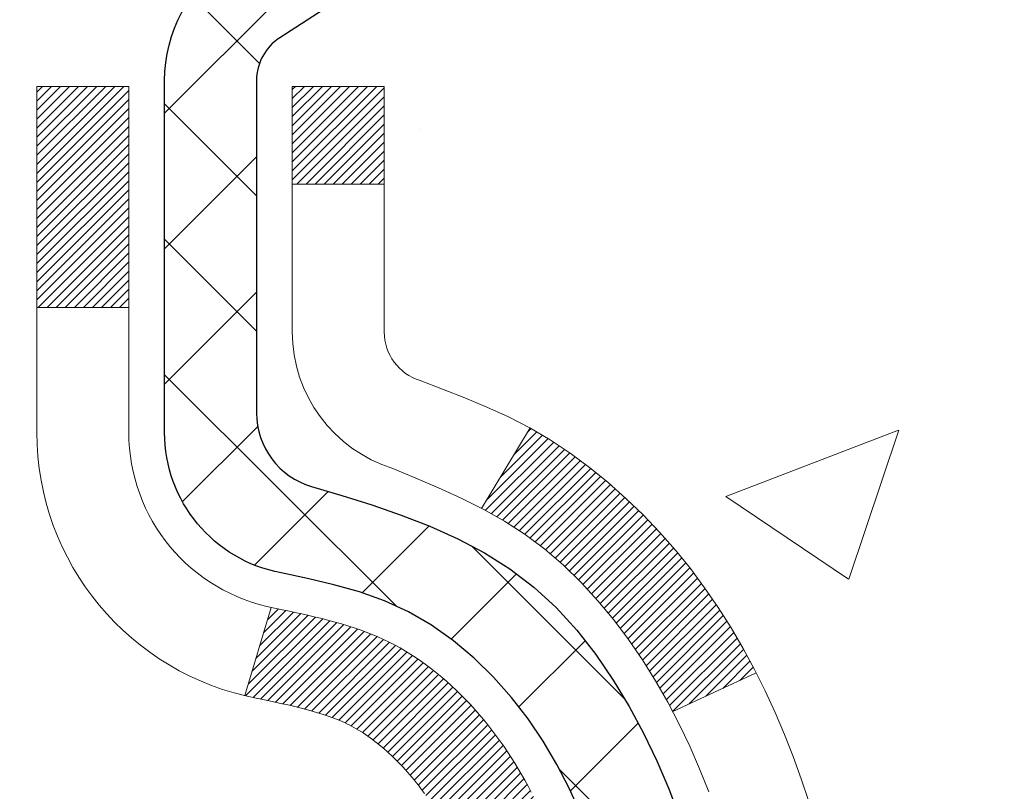
# Model space of a CAD drawing. Extents: x -308 to 3254, y -284 to 1977.
# Drawn here: x 20 to 21, y 19 to 19 of the extents above; entities that cross this region are included whole.
import ezdxf

# ---------------------------------------------------------------- set-up
doc = ezdxf.new("R2010")
doc.units = 0
doc.header["$LTSCALE"] = 5
doc.header["$MEASUREMENT"] = 0
for name, color, linetype, lineweight in [('CONCRETE - H', 130, 'CONTINUOUS', 9), ('DECK COAT - H', 20, 'CONTINUOUS', 20), ('DECK COAT - L', 22, 'CONTINUOUS', 18), ('MIG FOOT - H', 251, 'CONTINUOUS', 20), ('MIG RETAINER - H', 251, 'CONTINUOUS', 20), ('MIG RETAINER - L', 7, 'CONTINUOUS', 30), ('PVC SIDESHEET - H', 170, 'CONTINUOUS', 20), ('PVC SIDESHEET - L', 150, 'CONTINUOUS', 25), ('TEXT - 4', 241, 'CONTINUOUS', 25)]:
    doc.layers.add(name, color=color, linetype=linetype, lineweight=lineweight)
doc.styles.add('ROMANS', font='romans', dxfattribs={"width": 0.9})
doc.dimstyles.get("Standard").update_dxf_attribs({"dimtxt": 0.18, "dimasz": 0.18, "dimexe": 0.18, "dimexo": 0.0625, "dimgap": 0.09, "dimtad": 0, "dimtih": 1, "dimtoh": 1, "dimdec": 4, "dimzin": 0, "dimdsep": 46, "dimtxsty": 'Standard', "dimcen": 0.09, "dimadec": 0, "dimazin": 0, "dimtfac": 1, "dimtdec": 4, "dimtofl": 0, "dimtmove": 0, "dimatfit": 3, "dimfxl": 1, "dimtolj": 1, "dimtzin": 0, "dimarcsym": 0})

msp = doc.modelspace()

# ---------------------------------------------------------------- hatches: boundary and pattern name
at = {"layer": 'CONCRETE - H'}
h = msp.add_hatch(dxfattribs=at)
h.set_pattern_fill('AR-CONC', color=256, scale=0.19)
h.set_pattern_definition([(49.99999999999999, (0, 0), (1.362794346941432, -0.1192290564669307), [0.1425, -1.5675]), (355, (0, 0), (-0.2636275338647, 1.429165054030022), [0.114, -1.254]), (100.45144446, (0.1135661939, -0.0099357536), (1.099166808781513, 1.309935982840396), [0.1211063648, -1.3321700128]), (46.18420000000002, (0, 0.38), (2.027758528275987, -0.3144866335068454), [0.21375, -2.351249999999999]), (96.63563549, (0.1689798155, 0.3537927167), (1.775857696781034, 1.850825341471646), [0.1816596498, -1.998256144]), (351.1841639899999, (0, 0.38), (1.775857695604069, 1.850825340512981), [0.171, -1.8810000019]), (21, (0.19, 0.285), (1.134123399025077, -0.7649758922641438), [0.1425, -1.5675]), (326.0000000000001, (0.19, 0.285), (0.4622991306510053, 1.377785085589021), [0.114, -1.254]), (71.45144474, (0.2845102826, 0.2212520094), (1.596422515786945, 0.6128091903320723), [0.121106361, -1.3321700128]), (37.50000000000001, (0, 0), (0.02310372510285227, 0.6324983222794919), [0, -1.2388, 0, -1.273, 0, -1.25875]), (7.499999999999999, (0, 0), (0.4998321211400824, 0.7493822525764845), [0, -0.7258, 0, -1.2103, 0, -0.47975]), (327.5, (-0.4237, 0), (1.014262628727577, -0.04285425629532154), [0, -0.475, 0, -1.482, 0, -1.9665]), (317.5, (-0.6137, 0), (1.108053721750534, 0.1901994664314037), [0, -0.6175, 0, -0.9842, 0, -1.3965])])
edge = h.paths.add_edge_path()
edge.add_spline(control_points=[(28.6026452097742, 20.2693549136099), (29.33479704277346, 19.42180657393163), (30.22126659150666, 17.46260891973719), (29.72379920806227, 13.93070111689582), (29.03489943670766, 10.34532747704947), (27.49270753424031, 9.686160986846005), (26.42188917552063, 9.534962326875245)], knot_values=[0, 0, 0, 0, 2.599677038495982, 7.375688232715918, 10.1157310004982, 12.6259534881881, 12.6259534881881, 12.6259534881881, 12.6259534881881], degree=3, periodic=0)
edge.add_line((26.42188917552144, 9.534962326872972), (25.92888983209068, 9.53502900379516))
edge.add_line((25.92888983209068, 9.53502900379516), (25.92888983208158, 9.661013012310548))
edge.add_line((25.92888983208158, 9.661013012310548), (25.92888983208113, 9.731879012310571))
edge.add_line((25.92888983208113, 9.731879012310571), (25.25920613208127, 9.731879012310571))
edge.add_arc((25.25920613208125, 9.771249012309966), 0.03936999999939417, 239.99999999978888, 270.0000000000414, ccw=False)
edge.add_line((25.23952113208142, 9.737153592163565), (25.10376022446364, 9.815535188722208))
edge.add_arc((25.04864222446372, 9.720068012311515), 0.110235999999192, 59.9999999998043, 90.00000000007387)
edge.add_line((25.04864222446358, 9.830304012310705), (24.14068428343484, 9.830304012310592))
edge.add_arc((24.14068428343518, 9.869674012311464), 0.0393700000008721, 240.0000000000473, 269.99999999950364, ccw=False)
edge.add_line((24.12099928343477, 9.8355785921637), (23.4409120972761, 10.22822659498132))
edge.add_arc((23.38091215654856, 10.12430351230597), 0.1200000000002321, 60.00003267868058, 90.00000000012216)
edge.add_line((23.38091215654831, 10.2443035123062), (23.16947077398861, 10.2443035123062))
edge.add_arc((23.16947077398869, 10.28367351230617), 0.0393699999999626, 224.9999999998391, 269.9999999998759, ccw=False)
edge.add_line((23.14163198001333, 10.25583471833096), (23.02516545588095, 10.37230124246338))
edge.add_arc((22.77546348157387, 10.12259926815665), 0.3531319186161687, 44.99999999995924, 76.09799910884277)
edge.add_arc((22.48617888849088, 8.953829494715194), 1.557170273115578, 76.09799910893526, 103.9020008910647)
edge.add_arc((22.19689429540736, 10.12259926815676), 0.353131918615958, 103.9020008910766, 135.0000000000326)
edge.add_line((21.94719232110046, 10.37230124246338), (21.83072579696767, 10.25583471833085))
edge.add_arc((21.80288700299261, 10.28367351230571), 0.03936999999950579, 270, 315.00000000020475, ccw=False)
edge.add_line((21.80288700299261, 10.2443035123062), (20.09198190050846, 10.2443035123062))
edge.add_arc((20.09198190050842, 10.28367351230651), 0.03937000000030366, 180.0000000004964, 270.0000000000621, ccw=False)
edge.add_line((20.05261190050814, 10.28367351230617), (20.0526119005079, 17.62306724451395))
edge.add_arc((20.0919819005082, 17.62306724451383), 0.03937000000030366, 107.30237723688111, 179.9999999998346, ccw=False)
edge.add_line((20.08027269213798, 17.66065569140068), (20.09754563323131, 17.66718168819551))
edge.add_line((20.09754563323131, 17.66718168819551), (20.11472222940537, 17.6738960682639))
edge.add_line((20.11472222940537, 17.6738960682639), (20.13170613574229, 17.68098721487939))
edge.add_line((20.13170613574229, 17.68098721487939), (20.14840100732144, 17.68864351131532))
edge.add_line((20.14840100732144, 17.68864351131532), (20.16471049922538, 17.69705334084568))
edge.add_line((20.16471049922538, 17.69705334084568), (20.18054941355021, 17.70636891256657))
edge.add_line((20.18054941355021, 17.70636891256657), (20.19588994286013, 17.71655619264624))
edge.add_line((20.19588994286013, 17.71655619264624), (20.21072269702617, 17.72752137960646))
edge.add_line((20.21072269702617, 17.72752137960646), (20.22503829444722, 17.73917064429151))
edge.add_line((20.22503829444722, 17.73917064429151), (20.23882735004199, 17.75141020877248))
edge.add_line((20.23882735004199, 17.75141020877248), (20.25207862922579, 17.76417351036974))
edge.add_line((20.25207862922579, 17.76417351036974), (20.26477601077849, 17.77746589325551))
edge.add_line((20.26477601077849, 17.77746589325551), (20.27690613837203, 17.79129396933939))
edge.add_line((20.27690613837203, 17.79129396933939), (20.28846892896181, 17.80562533852452))
edge.add_line((20.28846892896181, 17.80562533852452), (20.29946739004308, 17.82041851718958))
edge.add_line((20.29946739004308, 17.82041851718958), (20.30990452911246, 17.83563202171462))
edge.add_line((20.30990452911246, 17.83563202171462), (20.31978335366566, 17.85122436847786))
edge.add_line((20.31978335366566, 17.85122436847786), (20.32910687119838, 17.86715407385935))
edge.add_line((20.32910687119838, 17.86715407385935), (20.33787815283958, 17.8833796961132))
edge.add_line((20.33787815283958, 17.8833796961132), (20.34610539739523, 17.89986316787275))
edge.add_line((20.34610539739523, 17.89986316787275), (20.35380561310384, 17.91657221901022))
edge.add_line((20.35380561310384, 17.91657221901022), (20.36099667648804, 17.93347515079148))
edge.add_line((20.36099667648804, 17.93347515079148), (20.36769694070935, 17.95054174998421))
edge.add_line((20.36769694070935, 17.95054174998421), (20.37392931647, 17.96775600752147))
edge.add_line((20.37392931647, 17.96775600752147), (20.37971924657595, 17.98510980595751))
edge.add_line((20.37971924657595, 17.98510980595751), (20.38509220097612, 18.00259511244229))
edge.add_line((20.38509220097612, 18.00259511244229), (20.39007364961853, 18.02020389412581))
edge.add_line((20.39007364961853, 18.02020389412581), (20.39468906245256, 18.03792811815828))
edge.add_line((20.39468906245256, 18.03792811815828), (20.39896390942621, 18.05575975168966))
edge.add_line((20.39896390942621, 18.05575975168966), (20.40292366048934, 18.07369076187018))
edge.add_line((20.40292366048934, 18.07369076187018), (20.40659378558948, 18.09171311585004))
edge.add_line((20.40659378558948, 18.09171311585004), (20.40999975467648, 18.10981878077899))
edge.add_line((20.40999975467648, 18.10981878077899), (20.4131670376988, 18.12799972380725))
edge.add_line((20.4131670376988, 18.12799972380725), (20.41612110460446, 18.14624791208479))
edge.add_line((20.41612110460446, 18.14624791208479), (20.41888742534329, 18.1645553127625))
edge.add_line((20.41888742534329, 18.1645553127625), (20.4214914698633, 18.18291389298923))
edge.add_line((20.4214914698633, 18.18291389298923), (20.42357576716458, 18.19845948116489))
edge.add_line((20.42357576716458, 18.19845948116489), (20.42359350723345, 18.19845762723429))
edge.add_line((20.42359350723345, 18.19845762723429), (20.42631461004257, 18.2197524606924))
edge.add_line((20.42631461004257, 18.2197524606924), (20.42858464559967, 18.23821638246903))
edge.add_line((20.42858464559967, 18.23821638246903), (20.43079428473274, 18.25669935239574))
edge.add_line((20.43079428473274, 18.25669935239574), (20.43296215189189, 18.27513512277216))
edge.add_arc((20.37431468649773, 18.2820610037856), 0.05905499999975873, 353.2649378252082, 366.6781923676733)
edge.add_line((20.43296899739116, 18.28892866995324), (20.43079428473274, 18.3074226551791))
edge.add_line((20.43079428473274, 18.3074226551791), (20.42858464559967, 18.3259056251058))
edge.add_line((20.42858464559967, 18.3259056251058), (20.42631461004257, 18.34436954688198))
edge.add_line((20.42631461004257, 18.34436954688198), (20.42395870811342, 18.36280638765874))
edge.add_line((20.42395870811342, 18.36280638765874), (20.4214914698633, 18.38120811458538))
edge.add_line((20.4214914698633, 18.38120811458538), (20.41888742534329, 18.39956669481234))
edge.add_line((20.41888742534329, 18.39956669481234), (20.41612110460446, 18.41787409548959))
edge.add_line((20.41612110460446, 18.41787409548959), (20.4131670376988, 18.43612228376759))
edge.add_line((20.4131670376988, 18.43612228376759), (20.40999975467648, 18.45430322679584))
edge.add_line((20.40999975467648, 18.45430322679584), (20.40659378558948, 18.4724088917248))
edge.add_line((20.40659378558948, 18.4724088917248), (20.40292366048934, 18.49043124570443))
edge.add_line((20.40292366048934, 18.49043124570443), (20.39896390942621, 18.50836225588495))
edge.add_line((20.39896390942621, 18.50836225588495), (20.39468906245256, 18.52619388941656))
edge.add_line((20.39468906245256, 18.52619388941656), (20.39007364961853, 18.54391811344902))
edge.add_line((20.39007364961853, 18.54391811344902), (20.38509220097612, 18.56152689513254))
edge.add_line((20.38509220097612, 18.56152689513254), (20.37971924657595, 18.5790122016171))
edge.add_line((20.37971924657595, 18.5790122016171), (20.37392931647, 18.59636600005314))
edge.add_line((20.37392931647, 18.59636600005314), (20.36769694070935, 18.61358025759063))
edge.add_line((20.36769694070935, 18.61358025759063), (20.36099667648804, 18.63064685678313))
edge.add_line((20.36099667648804, 18.63064685678313), (20.35380561310384, 18.64754978856439))
edge.add_line((20.35380561310384, 18.64754978856439), (20.34610539739523, 18.66425883970209))
edge.add_line((20.34610539739523, 18.66425883970209), (20.33787815283958, 18.68074231146164))
edge.add_line((20.33787815283958, 18.68074231146164), (20.32910687119838, 18.69696793371548))
edge.add_line((20.32910687119838, 18.69696793371548), (20.31978335366566, 18.71289763909698))
edge.add_line((20.31978335366566, 18.71289763909698), (20.30990452911246, 18.72848998586022))
edge.add_line((20.30990452911246, 18.72848998586022), (20.29946739004308, 18.74370349038503))
edge.add_line((20.29946739004308, 18.74370349038503), (20.28846892896135, 18.75849666905032))
edge.add_line((20.28846892896135, 18.75849666905032), (20.27690613837203, 18.77282803823545))
edge.add_line((20.27690613837203, 18.77282803823545), (20.26477601077849, 18.78665611431933))
edge.add_line((20.26477601077849, 18.78665611431933), (20.25207862922534, 18.79994849720509))
edge.add_line((20.25207862922534, 18.79994849720509), (20.23882735004199, 18.81271179880213))
edge.add_line((20.23882735004199, 18.81271179880213), (20.22503829444722, 18.82495136328333))
edge.add_line((20.22503829444722, 18.82495136328333), (20.21072269702617, 18.83660062796815))
edge.add_line((20.21072269702617, 18.83660062796815), (20.19588994286013, 18.84756581492837))
edge.add_line((20.19588994286013, 18.84756581492837), (20.18054941355021, 18.85775309500804))
edge.add_line((20.18054941355021, 18.85775309500804), (20.16489726498511, 18.86695882145858))
edge.add_line((20.16489726498511, 18.86695882145858), (20.16490347775934, 18.86696915924102))
edge.add_line((20.16490347775934, 18.86696915924102), (20.16471049922538, 18.86706866672915))
edge.add_line((20.16471049922538, 18.86706866672915), (20.16489726498511, 18.86695882145858))
edge.add_line((20.16489726498511, 18.86695882145858), (20.14840100732144, 18.87547849625906))
edge.add_line((20.14840100732144, 18.87547849625906), (20.13170613574184, 18.88313479269499))
edge.add_line((20.13170613574184, 18.88313479269499), (20.11472222940537, 18.89022593931048))
edge.add_line((20.11472222940537, 18.89022593931048), (20.09754563323131, 18.89694031937887))
edge.add_line((20.09754563323131, 18.89694031937887), (20.08027269213778, 18.90346631617382))
edge.add_arc((20.09198190050795, 18.94105476306066), 0.03937000000026621, 180.0000000006618, 252.6976227631979, ccw=False)
edge.add_line((20.05261190050769, 18.94105476306021), (20.05261190050814, 19.05494420080066))
edge.add_line((20.05261190050814, 19.05494420080066), (20.05261190050814, 19.13028981191945))
edge.add_line((20.05261190050814, 19.13028981191945), (19.98174590050812, 19.13028981191945))
edge.add_line((19.98174590050812, 19.13028981191945), (19.95445100411428, 19.13028981191923))
edge.add_arc((19.99355690050706, 19.1348423680401), 0.03936999999894306, 122.90315213850349, 186.6402612622078, ccw=False)
edge.add_line((19.97217030387228, 19.16789702556815), (20.2873882443282, 19.37184525704123))
edge.add_arc((20.10969840050667, 19.5705376104691), 0.2665564328768393, 311.8061494065188, 360.000000000171)
edge.add_line((20.37625483338351, 19.5705376104699), (20.37625483338351, 19.61975121281915))
edge.add_line((20.37625483338351, 19.61975121281915), (20.39513279026059, 19.61975121281938))
edge.add_line((20.39513279026059, 19.61975121281938), (20.46599853829238, 19.61975121281938))
edge.add_line((20.46599853829238, 19.61975121281938), (20.46599853829238, 19.56605734022895))
edge.add_line((20.46599853829238, 19.56605734022895), (20.66481743593027, 19.56605734022895))
edge.add_arc((20.6648174359303, 19.64479749770925), 0.07874015748029706, 269.9999999999793, 360)
edge.add_line((20.7435575934106, 19.64479749770925), (20.7435575934106, 20.2693549136099))
edge.add_line((20.7435575934106, 20.2693549136099), (21.81067623419867, 20.2693549136099))
edge.add_line((21.81067623419867, 20.2693549136099), (28.6026452097742, 20.2693549136099))
h.paths.add_polyline_path([(21.89464450950839, 16.76491903890336), (26.94264450950839, 16.76491903890336), (26.94264450950839, 18.1182523722367), (21.89464450950839, 18.1182523722367)], flags=24)
h.paths.add_polyline_path([(22.32084377937598, 11.75242426325748), (28.52084377937598, 11.75242426325748), (28.52084377937598, 13.10575759659081), (22.32084377937598, 13.10575759659081)], flags=24)
h.paths.add_polyline_path([(27.88580761575967, 10.45576212883869), (29.61247428242634, 10.45576212883869), (29.61247428242634, 11.34242879550536), (27.88580761575967, 11.34242879550536)], flags=24)
at = {"layer": 'DECK COAT - H'}
h = msp.add_hatch(dxfattribs=at)
h.set_pattern_fill('ANSI31', color=256, scale=0.03937, style=0)
h.set_pattern_definition([(45, (-164.475503855045, -78.92475862862676), (-0.003479849246914297, 0.003479849246914297), [])])
h.paths.add_polyline_path([(20.04356551529796, 18.62662789578684), (20.04173493611634, 18.62796896654805), (20.03990685536033, 18.62926481255334), (20.03808261624491, 18.63051496722568), (20.03626356198507, 18.63171896398757), (20.03445132217431, 18.63287618910493), (20.03265033029552, 18.63398470224689), (20.02997100754183, 18.63557209450352), (20.02643254060573, 18.63750576196622), (20.02289048559842, 18.63928300312278), (20.02020974900066, 18.64050687476418), (20.01835904293117, 18.64131132931897), (20.01643348111466, 18.64210888000474), (20.01441946714786, 18.64290419602611), (20.01231660862382, 18.64369681915463), (20.01012555741423, 18.64448605010892), (20.00784696539122, 18.6452711896074), (20.0054814844265, 18.64605153836857), (20.00303014217471, 18.64682627849396), (20.00049599246009, 18.64759439799758), (19.99787995152442, 18.64835628317297), (19.99518247588517, 18.64911252120902), (19.99240402205979, 18.64986369929437), (19.98954504656572, 18.65061040461802), (19.98660600591998, 18.65135322436873), (19.98358735664047, 18.65209274573539), (19.98048955524419, 18.65282955590686), (19.97731253136172, 18.653564672134), (19.97405604780593, 18.65430043029193), (19.97072196551576, 18.65503864239764), (19.96731224638293, 18.65578106985021), (19.96382885229801, 18.65652947404868), (19.96027374515248, 18.65728561639236), (19.95664888683737, 18.65805125828007), (19.95502853983808, 18.65841577283044, -0.01216223081922373), (19.94510193577699, 18.6605317960819), (19.96541921772078, 18.72859727035626, 0.00498223423146265), (19.96811285939944, 18.72806338971446), (19.97299476399431, 18.72702917586759), (19.97841170065695, 18.72588018769585), (19.98377994439321, 18.72472429905173), (19.98909601437541, 18.72355391506909), (19.99435642977565, 18.7223614408818), (19.9995572766185, 18.72113908267892), (20.00469430083027, 18.71987948533348), (20.0097647537647, 18.71857658080825), (20.01476596272246, 18.71722435169221), (20.01969525500468, 18.71581678057402), (20.02454995791223, 18.71434785004266), (20.02932739874623, 18.71281154268689), (20.03402490480735, 18.7112018410956), (20.03863980339671, 18.70951272785754), (20.04316942181518, 18.7077381855616), (20.04761138365248, 18.70587201978645), (20.05197972906436, 18.7039003871468), (20.05628819047493, 18.7018159571316), (20.0605434980354, 18.69961671223854), (20.06475238189697, 18.6973006349653), (20.06892157221083, 18.6948657078097), (20.0730577103765, 18.6923099622573), (20.07715680434936, 18.68963737653945), (20.08121220673516, 18.68685364503989), (20.08522211271466, 18.68396183924477), (20.08918471746907, 18.68096503064038), (20.0930982161789, 18.67786629071287), (20.09696080357222, 18.67466869028084), (20.10077052605985, 18.67137518986937), (20.10452548429171, 18.66798921684966), (20.10822390905778, 18.66451447651519), (20.1118640311478, 18.66095467415943), (20.11544408135174, 18.65731351507571), (20.11896229045934, 18.65359470455741), (20.12241688926079, 18.64980194789797), (20.12580610854562, 18.64593895039087), (20.12912817910356, 18.64200941732958), (20.13238133172504, 18.63801705400732), (20.13556379719935, 18.63396556571769), (20.13867380631669, 18.62985865775391), (20.14170928340391, 18.62570023486245), (20.14467002295956, 18.62149250909255), (20.14755729137792, 18.61723646240904), (20.15037235690616, 18.61293307529735), (20.15311648779166, 18.60858332824313), (20.15579095228091, 18.60418820173157), (20.15839701862129, 18.59974867624823), (20.16093595505973, 18.59526573227862), (20.16340902984317, 18.59074035030807), (20.16581751121922, 18.58617351082199), (20.16816266743413, 18.58156619430594), (20.17044576673575, 18.5769193812452), (20.17266807737056, 18.57223405212534), (20.17483086758594, 18.56751118743176), (20.1753470360392, 18.56634387075854), (20.11062786200856, 18.53748179924884), (20.1097377710968, 18.53946574580624), (20.10853136782944, 18.54209126212851), (20.10730733749884, 18.54469204912772), (20.10606548137267, 18.54726799801523), (20.1048057774141, 18.54981878500502), (20.10352840211718, 18.55234391758819), (20.10223316343573, 18.55484341440257), (20.10091985663135, 18.55731731054237), (20.09958827696565, 18.55976564110216), (20.0982382197009, 18.5621884411766), (20.09686948009826, 18.56458574585992), (20.09548185342024, 18.56695759024677), (20.0940751349282, 18.56930400943162), (20.09264911988421, 18.5716250385089), (20.09120360354964, 18.57392071257317), (20.08973838118678, 18.57619106671888), (20.08825324805721, 18.57843613604035), (20.08674799942278, 18.58065595563238), (20.08522198450319, 18.58285106461591), (20.08367229413594, 18.58502459149923), (20.08209920765299, 18.58717612418303), (20.08050365702994, 18.58930451811278), (20.07888657424306, 18.59140862873352), (20.07724889126794, 18.59348731149038), (20.07559154008086, 18.59553942182873), (20.07391545265742, 18.59756381519372), (20.07222156097365, 18.59955934703061), (20.07051079700537, 18.60152487278464), (20.06878409272886, 18.60345924790084), (20.06704238011949, 18.6053613278246), (20.06528659115352, 18.60722996800104), (20.06351765780678, 18.60906402387553), (20.06173653105967, 18.61086233292457), (20.05994538589326, 18.61262270185824), (20.0581459195536, 18.61434377617303), (20.05633908922655, 18.61602497369785), (20.05452585209824, 18.6176657122615), (20.05270716535429, 18.61926540969301), (20.05088398618105, 18.62082348382108), (20.04905727176393, 18.62233935247463), (20.04722797928903, 18.62381243348267), (20.04539706594247, 18.6252421446739)])
h.paths.add_polyline_path([(19.78489359187952, 19.13022152842854), (19.85575959187955, 19.13022152842854), (19.85575959187955, 18.95989172685159), (19.78489359187952, 18.95989172685171)])
h.paths.add_polyline_path([(20.24090155746572, 18.7036835985736), (20.22945459726103, 18.71894673371554), (20.21728235237279, 18.73369893029513), (20.20437588684777, 18.74779930554649), (20.19072640053642, 18.76110602751083), (20.17632509328988, 18.77347726422983), (20.16116385683441, 18.7847729257075), (20.14528138364099, 18.79497075401792), (20.12763411281745, 18.80489013620837), (20.16489495635656, 18.86689053796755), (20.18054710492143, 18.85768481151723), (20.19588763423135, 18.84749753143757), (20.21072038839739, 18.83653234447735), (20.22503598581866, 18.8248830797923), (20.23882504141343, 18.81264351531132), (20.25207632059679, 18.79988021371418), (20.26477370214971, 18.78658783082841), (20.27690382974325, 18.77275975474441), (20.2884666203328, 18.7584283855594), (20.29946508141452, 18.74363520689411), (20.30990222048391, 18.72842170236942), (20.31978104503688, 18.71282935560595), (20.3291045625696, 18.69689965022457), (20.33787584421103, 18.68067402797072), (20.33921739985013, 18.67798619070737), (20.27483977627449, 18.64826558834437), (20.27109191023342, 18.65545614415845), (20.26169365716797, 18.67192042238202), (20.25163917768455, 18.68800142063839)])
h.paths.add_polyline_path([(19.98174359187934, 19.13022152842854), (20.05260959187936, 19.13022152842854), (20.05260959187936, 19.05487591730986), (19.98174359187934, 19.05487591730986)])
at = {"layer": 'MIG FOOT - H'}
h = msp.add_hatch(dxfattribs=at)
h.set_pattern_fill('ANSI31', color=256, scale=1.9685, style=0)
h.set_pattern_definition([(45, (-929.8630952094743, -447.293380095372), (-0.1739924623457148, 0.1739924623457148), [])])
h.paths.add_polyline_path([(19.71267507990675, 19.0321218268644), (19.54867507990699, 19.03212182686428), (19.54867507990744, 18.46962182686428), (19.7126750799072, 18.46962182686428)])
edge = h.paths.add_edge_path()
edge.add_line((22.26742504890731, 9.94896182686449), (19.90300507990744, 9.94896182686449))
edge.add_arc((19.9030050799071, 10.13929182686439), 0.1903299999999604, 179.9999999999829, 270.0000000000342, ccw=False)
edge.add_line((19.7126750799072, 10.13929182686451), (19.71267507990743, 18.0946218268644))
edge.add_line((19.71267507990765, 18.09462182686428), (19.54867507990744, 18.09462182686428))
edge.add_line((19.54867507990744, 18.09462182686428), (19.54867507990744, 10.13929182686439))
edge.add_arc((19.90300507990756, 10.13929182686451), 0.3543300000001182, 180.0000000000092, 269.9999999999816)
edge.add_line((19.90300507990733, 9.784961826864503), (22.26742504890731, 9.784961826864503))
edge.add_line((22.26742504890731, 9.784961826864503), (22.2674250489072, 9.94896182686449))
h.paths.add_polyline_path([(23.23617507990699, 9.948961826864377), (22.70492811090722, 9.948961826864377), (22.70492811090699, 9.78496182686439), (23.23617507990744, 9.784961826864503)])
at = {"layer": 'MIG RETAINER - H'}
h = msp.add_hatch(dxfattribs=at)
h.set_pattern_fill('ANSI31', color=256, scale=0.47, style=0)
h.set_pattern_definition([(45, (-929.8630952094743, -417.9922364018158), (-0.04154252339470966, 0.04154252339470967), [])])
h.paths.add_polyline_path([(19.31067507990898, 17.36012182686437), (19.31067507990761, 18.06123873399866), (19.38497141418944, 18.12582355205888), (19.54867507990744, 18.12582355205888), (19.54867507990789, 17.36012182686449)])
edge = h.paths.add_edge_path()
edge.add_arc((20.09067507990576, 19.80912182686671), 0.07800000000003138, 270.000000000501, 360.0000000000418)
edge.add_line((20.16867507990597, 19.80912182686671), (20.16867507990563, 20.07212182686379))
edge.add_arc((20.18867507990572, 20.07212182686402), 0.02000000000020918, 90.00000000195422, 180.0000000006514, ccw=False)
edge.add_line((20.18867507990504, 20.09212182686423), (20.27567507990491, 20.09212182686616))
edge.add_arc((20.27567507990548, 20.06212182686608), 0.03000000000002956, 2.1719870346714742e-10, 90.0000000013028, ccw=False)
edge.add_line((20.30567507990568, 20.06212182686619), (20.30567507990636, 19.52712182685906))
edge.add_arc((20.14867507990644, 19.52712182685895), 0.1569999999999254, -90.00000000033191, 6.230038707144558e-11, ccw=False)
edge.add_line((20.14867507990553, 19.37012182685891), (19.98241476494823, 19.37012182685982))
edge.add_arc((19.98241476495892, 19.29138214182825), 0.07873968503150763, 90.00000000777618, 177.4144840053407)
edge.add_arc((19.78887230589262, 19.30012182686374), 0.114999999999426, 275.2124696741832, 357.41448399788595, ccw=False)
edge.add_arc((19.79750299121784, 19.20551468511047), 0.02000000000000517, 160.3257550186187, 275.2124696744299, ccw=False)
edge.add_arc((19.6674560247865, 19.25201229929866), 0.1181095275611714, 340.3257550185371, 642.6342225154141)
edge.add_arc((19.69766418494683, 19.11724691552746), 0.02000000000040289, -10.621520467928804, 102.63422251394002, ccw=False)
edge.add_arc((19.63967507990688, 19.12812182686542), 0.07899999999997757, 270.0000000008245, 349.3784795304081, ccw=False)
edge.add_line((19.63967507990779, 19.04912182686547), (19.56567507990658, 19.04912182686434))
edge.add_arc((19.56567507990681, 19.03212182686428), 0.01699999999999591, 90.00000000076633, 180)
edge.add_line((19.54867507990699, 19.03212182686428), (19.54867507990755, 18.43842010166958))
edge.add_line((19.54867507990744, 18.43842010166958), (19.38497141418955, 18.43842010166958))
edge.add_line((19.38497141418944, 18.43842010166958), (19.31067507990738, 18.5030049197299))
edge.add_line((19.31067507990761, 18.5030049197299), (19.31067507990568, 20.06212182686346))
edge.add_arc((19.34067507990554, 20.06212182686346), 0.02999999999985903, 90.00000000043423, 180.0000000002171, ccw=False)
edge.add_line((19.34067507990508, 20.09212182686343), (19.40567507990525, 20.09212182686412))
edge.add_arc((19.40567507990559, 20.07212182686402), 0.01999999999998181, 0, 90.00000000065143, ccw=False)
edge.add_line((19.42567507990557, 20.07212182686402), (19.42567507990591, 19.80912182686262))
edge.add_arc((19.503675079906, 19.80912182686274), 0.07799999999997453, 180.0000000000835, 270.0000000004176)
edge.add_line((19.50367507990646, 19.73112182686276), (19.50767507990648, 19.73112182686276))
edge.add_arc((19.50767507990591, 19.80912182686262), 0.07799999999986085, 270.000000000334, 360.0000000001671)
edge.add_line((19.58567507990588, 19.80912182686285), (19.58567507990554, 20.07212182686345))
edge.add_arc((19.60567507990541, 20.07212182686345), 0.01999999999998181, 90.00000000032571, 180, ccw=False)
edge.add_line((19.60567507990541, 20.09212182686343), (19.74712172796174, 20.09212182686434))
edge.add_line((19.74712172796185, 20.09212182686446), (19.74712172796185, 19.76122662064728))
edge.add_line((19.74712172796185, 19.76122662064716), (19.76640729035958, 19.74189601374525))
edge.add_line((19.76640729035958, 19.74189601374536), (19.76640729035958, 19.66475376416003))
edge.add_line((19.76640729035958, 19.66475376416003), (19.82426397754821, 19.62618263936707))
edge.add_line((19.82426397754821, 19.62618263936707), (19.88212066473685, 19.66475376416003))
edge.add_line((19.88212066473685, 19.66475376416003), (19.88212066473685, 19.74189601374525))
edge.add_line((19.88212066473685, 19.74189601374536), (19.90140622713366, 19.76118157614138))
edge.add_line((19.90140622713366, 19.76118157614138), (19.90140622713366, 20.09212182686446))
edge.add_line((19.90140622713366, 20.09212182686446), (19.98867507990568, 20.09212182686457))
edge.add_arc((19.98867507990568, 20.07212182686459), 0.01999999999998181, 0, 90, ccw=False)
edge.add_line((20.00867507990566, 20.07212182686459), (20.008675079906, 19.80912182686649))
edge.add_arc((20.08667507990609, 19.80912182686671), 0.07800000000008822, 180.000000000167, 270.000000000334)
edge.add_line((20.08667507990654, 19.73112182686663), (20.09067507990656, 19.73112182686663))
at = {"layer": 'PVC SIDESHEET - H'}
h = msp.add_hatch(dxfattribs=at)
h.set_pattern_fill('ANSI37', color=256, scale=0.59055, style=0)
h.set_pattern_definition([(45, (-164.4755038550767, 75.69545616422084), (-0.05219773870371446, 0.05219773870371446), []), (135, (-164.4755038550767, 75.69545616422084), (-0.05219773870371446, -0.05219773870371446), [])])
edge = h.paths.add_edge_path()
edge.add_line((19.88331859187988, 19.06090228823138), (19.88331859187966, 19.13477408454861))
edge.add_arc((19.99355459187949, 19.13477408454895), 0.1102359999998299, 122.9031521393936, 180.0000000001773, ccw=False)
edge.add_line((19.93367212129911, 19.22732712562896), (20.15454198355511, 19.3702314848403))
edge.add_arc((20.14867507986935, 19.52712182693034), 0.1569999999999578, 272.1415739096961, 360.000000000083)
edge.add_line((20.3056750798693, 19.52712182693057), (20.3056750798693, 19.5519717929256))
edge.add_line((20.3056750798693, 19.5519717929256), (20.30567507990568, 20.06212182686619))
edge.add_arc((20.27567507990568, 20.06212182686608), 0.03000000000000114, 2.171258662545678e-10, 90.00000000124845)
edge.add_line((20.27567507990503, 20.09212182686605), (19.90300359211315, 20.09212182697746))
edge.add_line((19.90300359211315, 20.09212182697746), (19.90300359211292, 20.15117694252359))
edge.add_line((19.90300359211292, 20.15117694252359), (19.92760969767065, 20.17086182696966))
edge.add_line((19.92760969767065, 20.17086182696966), (20.26601652475316, 20.17086182697068))
edge.add_arc((20.2660165247535, 20.06062582697058), 0.1102360000000999, 1.7718093658913858e-10, 90.00000000017718, ccw=False)
edge.add_line((20.3762525247536, 20.06062582697092), (20.37625252475496, 19.57046932697887))
edge.add_arc((20.10969609187816, 19.5704693269783), 0.2665564328767971, -48.193850593524814, 1.2221335055073723e-10, ccw=False)
edge.add_line((20.28738593569952, 19.37177697355031), (19.97216799524372, 19.16782874207735))
edge.add_arc((19.9935545918796, 19.13477408454884), 0.03936999999990886, 122.9031521394809, 180.0000000003309)
edge.add_line((19.95418459187968, 19.13477408454861), (19.95418459187991, 19.06090228823138))
edge.add_line((19.95418459187991, 19.06090228823138), (19.95418459187968, 18.87844418727303))
edge.add_arc((20.01323959188043, 18.87844418727292), 0.05905500000075392, 179.9999999998897, 253.1842656923687)
edge.add_line((19.99615529450617, 18.82191437382625), (20.01991556640488, 18.81484276218526))
edge.add_line((20.01991556640488, 18.81484276218526), (20.04297316637658, 18.80758259783755))
edge.add_line((20.04297316637658, 18.80758259783755), (20.06564894656563, 18.79976278807959))
edge.add_line((20.06564894656563, 18.79976278807959), (20.08778661423108, 18.79115424966523))
edge.add_line((20.08778661423108, 18.79115424966523), (20.10922987663176, 18.78152789934842))
edge.add_line((20.10922987663176, 18.78152789934842), (20.1298224410265, 18.77065465388301))
edge.add_line((20.1298224410265, 18.77065465388301), (20.14940801467461, 18.75830543002309))
edge.add_line((20.14940801467461, 18.75830543002309), (20.16783033623247, 18.74425123248085))
edge.add_line((20.16783033623247, 18.74425123248085), (20.18497541803222, 18.72838149229511))
edge.add_line((20.18497541803222, 18.72838149229511), (20.20085507744525, 18.71093807327492))
edge.add_line((20.20085507744525, 18.71093807327492), (20.21550442882031, 18.69222810385196))
edge.add_line((20.21550442882031, 18.69222810385196), (20.22895858650568, 18.67255871245851))
edge.add_line((20.22895858650568, 18.67255871245851), (20.2412529840673, 18.65223495227457))
edge.add_line((20.2412529840673, 18.65223495227457), (20.25243866450765, 18.63146039831503))
edge.add_line((20.25243866450765, 18.63146039831503), (20.26258902198643, 18.61029331899186))
edge.add_line((20.26258902198643, 18.61029331899186), (20.27177848084025, 18.5887787871705))
edge.add_line((20.27177848084025, 18.5887787871705), (20.28007638856243, 18.56694721278035))
edge.add_line((20.28007638856243, 18.56694721278035), (20.28754983204627, 18.54482247668324))
edge.add_line((20.28754983204627, 18.54482247668324), (20.29426588783568, 18.52242842985214))
edge.add_line((20.29426588783568, 18.52242842985214), (20.30029163247437, 18.4997889232597))
edge.add_line((20.30029163247437, 18.4997889232597), (20.30569414250672, 18.47692780787889))
edge.add_line((20.30569414250672, 18.47692780787889), (20.31054049447667, 18.45386893468236))
edge.add_line((20.31054049447667, 18.45386893468236), (20.31489776492836, 18.43063615464308))
edge.add_line((20.31489776492836, 18.43063615464308), (20.31883303040573, 18.40725331873381))
edge.add_line((20.31883303040573, 18.40725331873381), (20.32241336745247, 18.38374427792729))
edge.add_line((20.32241336745247, 18.38374427792729), (20.3257058526132, 18.36013288319651))
edge.add_line((20.3257058526132, 18.36013288319651), (20.32877756243161, 18.33644298551411))
edge.add_line((20.32877756243161, 18.33644298551411), (20.33169557345187, 18.31269843585295))
edge.add_line((20.33169557345187, 18.31269843585295), (20.33452696221812, 18.28892308518601))
edge.add_arc((20.27588002651109, 18.28199272029616), 0.05905500000280411, -6.8432107006456135, 6.7394427278468925, ccw=False)
edge.add_line((20.33451431450854, 18.27495615178833), (20.33169557345187, 18.25128700473982))
edge.add_line((20.33169557345187, 18.25128700473982), (20.32877756243184, 18.22754245507878))
edge.add_line((20.32877756243184, 18.22754245507878), (20.3257058526132, 18.20385255739637))
edge.add_line((20.3257058526132, 18.20385255739637), (20.32241336745247, 18.1802411626656))
edge.add_line((20.32241336745247, 18.1802411626656), (20.31883303040573, 18.15673212185908))
edge.add_line((20.31883303040573, 18.15673212185908), (20.31489776492836, 18.13334928594981))
edge.add_line((20.31489776492836, 18.13334928594981), (20.31054049447667, 18.11011650591053))
edge.add_line((20.31054049447667, 18.11011650591053), (20.30569414250672, 18.08705763271399))
edge.add_line((20.30569414250672, 18.08705763271399), (20.30029163247437, 18.06419651733319))
edge.add_line((20.30029163247437, 18.06419651733319), (20.29426588783568, 18.04155701074075))
edge.add_line((20.29426588783568, 18.04155701074075), (20.28754983204627, 18.01916296390954))
edge.add_line((20.28754983204627, 18.01916296390954), (20.28007638856243, 17.99703822781254))
edge.add_line((20.28007638856243, 17.99703822781254), (20.27177848084025, 17.97520665342228))
edge.add_line((20.27177848084025, 17.97520665342228), (20.26258902198643, 17.95369212160102))
edge.add_line((20.26258902198643, 17.95369212160102), (20.25243866450765, 17.93252504227786))
edge.add_line((20.25243866450765, 17.93252504227786), (20.2412529840673, 17.91175048831832))
edge.add_line((20.2412529840673, 17.91175048831832), (20.22895858650568, 17.89142672813438))
edge.add_line((20.22895858650568, 17.89142672813438), (20.21550442882031, 17.87175733674093))
edge.add_line((20.21550442882031, 17.87175733674093), (20.20085507744525, 17.85304736731808))
edge.add_line((20.20085507744525, 17.85304736731808), (20.18497541803222, 17.83560394829777))
edge.add_line((20.18497541803222, 17.83560394829777), (20.16783033623224, 17.81973420811204))
edge.add_line((20.16783033623224, 17.81973420811204), (20.14940801467461, 17.8056800105698))
edge.add_line((20.14940801467461, 17.8056800105698), (20.1298224410265, 17.79333078670987))
edge.add_line((20.1298224410265, 17.79333078670987), (20.10922987663153, 17.78245754124447))
edge.add_line((20.10922987663153, 17.78245754124447), (20.08778661423108, 17.77283119092766))
edge.add_line((20.08778661423108, 17.77283119092766), (20.06564894656563, 17.7642226525133))
edge.add_line((20.06564894656563, 17.7642226525133), (20.04297316637658, 17.75640284275534))
edge.add_line((20.04297316637658, 17.75640284275534), (20.01991556640488, 17.74914267840762))
edge.add_line((20.01991556640488, 17.74914267840762), (19.99663243939168, 17.74221307622435))
edge.add_arc((20.01323959187951, 17.68554125332042), 0.059055000000066, 106.3327337578024, 179.9999999998897)
edge.add_line((19.95418459187945, 17.68554125332054), (19.88331859188943, 17.68554125332054))
edge.add_line((19.88331859188943, 17.68554125332054), (19.88331859187966, 17.7004961291596))
edge.add_arc((19.99355459187989, 17.70049612915949), 0.1102360000002278, 100.6398328217573, 179.9999999999409, ccw=False)
edge.add_line((19.97320120589566, 17.80883686653482), (19.99351902257709, 17.81318285959691))
edge.add_line((19.99351902257709, 17.81318285959691), (20.01366240517123, 17.81794532241855))
edge.add_line((20.01366240517123, 17.81794532241855), (20.03345691959126, 17.82354072475931))
edge.add_line((20.03345691959126, 17.82354072475931), (20.05272813174966, 17.83038553637886))
edge.add_line((20.05272813174966, 17.83038553637886), (20.07130310383937, 17.83888846312999))
edge.add_line((20.07130310383937, 17.83888846312999), (20.0890594020872, 17.84919615519146))
edge.add_line((20.0890594020872, 17.84919615519146), (20.10593608087166, 17.86113621260944))
edge.add_line((20.10593608087166, 17.86113621260944), (20.12187591437751, 17.8745169340711))
edge.add_line((20.12187591437751, 17.8745169340711), (20.13682167678999, 17.8891466182634))
edge.add_line((20.13682167678999, 17.8891466182634), (20.15071614229433, 17.90483356387364))
edge.add_line((20.15071614229433, 17.90483356387364), (20.16350208507552, 17.92138606958889))
edge.add_line((20.16350208507552, 17.92138606958889), (20.1751334160696, 17.93862290534861))
edge.add_line((20.1751334160696, 17.93862290534861), (20.18564935767213, 17.95644305459911))
edge.add_line((20.18564935767213, 17.95644305459911), (20.19512857703776, 17.9747825884462))
edge.add_line((20.19512857703776, 17.9747825884462), (20.20364995478363, 17.99357777870233))
edge.add_line((20.20364995478363, 17.99357777870233), (20.21129237152687, 18.01276489718038))
edge.add_line((20.21129237152687, 18.01276489718038), (20.21813470788439, 18.03228021569288))
edge.add_line((20.21813470788439, 18.03228021569288), (20.22425584447356, 18.0520600060525))
edge.add_line((20.22425584447356, 18.0520600060525), (20.22973466191152, 18.07204054007178))
edge.add_line((20.22973466191152, 18.07204054007178), (20.23465004081518, 18.09215808956338))
edge.add_line((20.23465004081518, 18.09215808956338), (20.23908026598852, 18.11235015767812))
edge.add_line((20.23908026598852, 18.11235015767812), (20.24308992924412, 18.13258254620433))
edge.add_line((20.24308992924412, 18.13258254620433), (20.24672993534924, 18.1528493432773))
edge.add_line((20.24672993534924, 18.1528493432773), (20.25005059444871, 18.17314586591198))
edge.add_line((20.25005059444871, 18.17314586591198), (20.25310221668624, 18.193467431123))
edge.add_line((20.25310221668624, 18.193467431123), (20.25593511220669, 18.21380935592543))
edge.add_line((20.25593511220669, 18.21380935592543), (20.25859959115374, 18.2341669573338))
edge.add_line((20.25859959115374, 18.2341669573338), (20.26114596367202, 18.25453555236328))
edge.add_line((20.26114596367202, 18.25453555236328), (20.26361259074784, 18.27481223108663))
edge.add_arc((20.20499575358033, 18.28199272029673), 0.05905499999846116, 353.0161331700103, 366.887863452827)
edge.add_line((20.26362453990569, 18.28907498256461), (20.26114596367202, 18.30944988822972))
edge.add_line((20.26114596367202, 18.30944988822972), (20.25859959115374, 18.32981848325909))
edge.add_line((20.25859959115374, 18.32981848325909), (20.25593511220669, 18.35017608466757))
edge.add_line((20.25593511220669, 18.35017608466757), (20.25310221668624, 18.37051800946989))
edge.add_line((20.25310221668624, 18.37051800946989), (20.25005059444871, 18.39083957468091))
edge.add_line((20.25005059444871, 18.39083957468091), (20.24672993534924, 18.41113609731559))
edge.add_line((20.24672993534924, 18.41113609731559), (20.24308992924412, 18.43140289438855))
edge.add_line((20.24308992924412, 18.43140289438855), (20.23908026598852, 18.45163528291488))
edge.add_line((20.23908026598852, 18.45163528291488), (20.23465004081518, 18.4718273510295))
edge.add_line((20.23465004081518, 18.4718273510295), (20.22973466191152, 18.49194490052122))
edge.add_line((20.22973466191152, 18.49194490052122), (20.22425584447356, 18.5119254345405))
edge.add_line((20.22425584447356, 18.5119254345405), (20.21813470788439, 18.53170522490001))
edge.add_line((20.21813470788439, 18.53170522490001), (20.21129237152687, 18.55122054341251))
edge.add_line((20.21129237152687, 18.55122054341251), (20.20364995478363, 18.57040766189056))
edge.add_line((20.20364995478363, 18.57040766189056), (20.19512857703776, 18.5892028521468))
edge.add_line((20.19512857703776, 18.5892028521468), (20.18564935767213, 18.60754238599378))
edge.add_line((20.18564935767213, 18.60754238599378), (20.1751334160696, 18.62536253524428))
edge.add_line((20.1751334160696, 18.62536253524428), (20.16350208507552, 18.642599371004))
edge.add_line((20.16350208507552, 18.642599371004), (20.15071614229433, 18.65915187671925))
edge.add_line((20.15071614229433, 18.65915187671925), (20.13682167678999, 18.67483882232949))
edge.add_line((20.13682167678999, 18.67483882232949), (20.12187591437751, 18.68946850652191))
edge.add_line((20.12187591437751, 18.68946850652191), (20.10593608087166, 18.70284922798345))
edge.add_line((20.10593608087166, 18.70284922798345), (20.0890594020872, 18.71478928540142))
edge.add_line((20.0890594020872, 18.71478928540142), (20.07130310383937, 18.7250969774629))
edge.add_line((20.07130310383937, 18.7250969774629), (20.05272813174966, 18.73359990421415))
edge.add_line((20.05272813174966, 18.73359990421415), (20.03345691959126, 18.74044471583358))
edge.add_line((20.03345691959126, 18.74044471583358), (20.01366240517123, 18.74604011817445))
edge.add_line((20.01366240517123, 18.74604011817445), (19.99351902257709, 18.75080258099609))
edge.add_line((19.99351902257709, 18.75080258099609), (19.97320120589566, 18.75514857405807))
edge.add_arc((19.99355459187976, 18.86348931143328), 0.1102360000001038, 179.9999999999409, 259.3601671782971, ccw=False)
edge.add_line((19.88331859187966, 18.8634893114334), (19.88331859187988, 19.06090228823138))

# ---------------------------------------------------------------- linework, layer by layer
at = {"layer": 'DECK COAT - L'}
for p, q in [((19.98174359187934, 19.05487591730986), (20.05260959187936, 19.05487591730986)), ((19.78489359187952, 18.95989172685171), (19.85575959187955, 18.95989172685159)), ((20.16489812112187, 18.86689580399769), (20.12761564535631, 18.80485940716659)), ((19.96541921772078, 18.72859727035626), (19.94510193577699, 18.6605317960819)), ((20.33925401401294, 18.67800309401815), (20.27491839327232, 18.64830188270258))]:
    msp.add_line(p, q, dxfattribs=at)
for points in [[(20.08367229413594, 18.58502459149923), (20.08209920765299, 18.58717612418303), (20.08050365702994, 18.58930451811278), (20.07888657424306, 18.59140862873352), (20.07724889126794, 18.59348731149038), (20.07559154008086, 18.59553942182873), (20.07391545265742, 18.59756381519372), (20.07222156097365, 18.59955934703061), (20.07051079700537, 18.60152487278464), (20.06878409272886, 18.60345924790084), (20.06704238011949, 18.6053613278246), (20.06528659115352, 18.60722996800104), (20.06351765780678, 18.60906402387553), (20.06173653105967, 18.61086233292457), (20.05994538589326, 18.61262270185824), (20.0581459195536, 18.61434377617303), (20.05633908922655, 18.61602497369785), (20.05452585209824, 18.6176657122615), (20.05270716535429, 18.61926540969301), (20.05088398618105, 18.62082348382108), (20.04905727176393, 18.62233935247463), (20.04722797928903, 18.62381243348267), (20.04539706594247, 18.6252421446739), (20.04356551529796, 18.62662789578684), (20.04173493611634, 18.62796896654805), (20.03990685536033, 18.62926481255334), (20.03808261624491, 18.63051496722568), (20.03626356198507, 18.63171896398757), (20.03445132217431, 18.63287618910493), (20.03265033029552, 18.63398470224689), (20.03086011890005, 18.63504533135659), (20.02907863268243, 18.6360597509551), (20.02730381633697, 18.63702963556381), (20.0255347986446, 18.63795620781144), (20.02377536026702, 18.63883901349647), (20.0220077659159, 18.63968600265201), (20.02020974900066, 18.64050687476418), (20.01835904293117, 18.64131132931897), (20.01643348111466, 18.64210888000474), (20.01441946714786, 18.64290419602611), (20.01231660862382, 18.64369681915463), (20.01012555741423, 18.64448605010892), (20.00784696539122, 18.6452711896074), (20.0054814844265, 18.64605153836857), (20.00303014217471, 18.64682627849396), (20.00049599246009, 18.64759439799758), (19.99787995152442, 18.64835628317297), (19.99518247588517, 18.64911252120902), (19.99240402205979, 18.64986369929437), (19.98954504656572, 18.65061040461802), (19.98660600591998, 18.65135322436873), (19.98358735664047, 18.65209274573539), (19.98048955524419, 18.65282955590686), (19.97731253136172, 18.653564672134), (19.97405604780593, 18.65430043029193), (19.97072196551576, 18.65503864239764), (19.9673122463827, 18.65578106985021), (19.96382885229801, 18.65652947404868), (19.96027374515248, 18.65728561639236), (19.95664888683737, 18.65805125828007), (19.95502853983808, 18.65841577283044, -0.3608117966091343), (19.78489359187952, 18.86348931143328), (19.78489359187952, 18.95989172685171), (19.78489359187952, 19.13022152842854), (19.85575959187955, 19.13022152842854), (19.85575959187955, 18.95989172685171), (19.85575959187955, 18.86348931143328, 0.3608117966091343), (19.96811285939944, 18.72806338971446), (19.97299476399431, 18.72702917586759), (19.97841170065695, 18.72588018769585), (19.98377994439321, 18.72472429905173), (19.98909601437541, 18.72355391506909), (19.99435642977565, 18.7223614408818), (19.9995572766185, 18.72113908267892), (20.00469430083027, 18.71987948533348), (20.0097647537647, 18.71857658080825), (20.01476596272246, 18.71722435169221), (20.01969525500468, 18.71581678057402), (20.02454995791223, 18.71434785004266), (20.02932739874623, 18.71281154268689), (20.03402490480735, 18.7112018410956), (20.03863980339671, 18.70951272785754), (20.04316942181518, 18.7077381855616), (20.04761138365248, 18.70587201978645), (20.05197972906436, 18.7039003871468), (20.05628819047493, 18.7018159571316), (20.0605434980354, 18.69961671223854), (20.06475238189697, 18.6973006349653), (20.06892157221083, 18.6948657078097), (20.0730577103765, 18.6923099622573), (20.07715680434936, 18.68963737653945), (20.08121220673516, 18.68685364503989), (20.08522211271466, 18.68396183924477), (20.08918471746907, 18.68096503064038), (20.0930982161789, 18.67786629071287), (20.09696080357222, 18.67466869028084), (20.10077052605985, 18.67137518986937), (20.10452548429171, 18.66798921684966), (20.10822390905778, 18.66451447651519), (20.1118640311478, 18.66095467415943), (20.11544408135174, 18.65731351507571), (20.11896229045934, 18.65359470455741), (20.12241688926079, 18.64980194789797), (20.12580610854562, 18.64593895039087), (20.12912817910356, 18.64200941732958), (20.13238133172504, 18.63801705400732), (20.13556379719935, 18.63396556571769), (20.13867380631669, 18.62985865775391), (20.14170928340391, 18.62570023486245), (20.14467002295956, 18.62149250909255), (20.14755729137792, 18.61723646240904), (20.15037235690616, 18.61293307529735), (20.15311648779166, 18.60858332824313), (20.15579095228091, 18.60418820173157), (20.15839701862129, 18.59974867624823), (20.16093595505973, 18.59526573227862), (20.16340902984317, 18.59074035030807), (20.16581751121922, 18.58617351082199)], [(20.30263544255754, 18.5863362032523), (20.29560627724837, 18.60404278015659), (20.28802286682063, 18.62148592043724), (20.27985986118043, 18.6386341873519), (20.27109191023342, 18.65545614415845), (20.26169365716797, 18.67192042238202), (20.25163917768455, 18.68800142063839), (20.24090155746572, 18.7036835985736), (20.22945459726103, 18.71894673371554), (20.21728235237279, 18.73369893029513), (20.20437588684777, 18.74779930554649), (20.19072640053642, 18.76110602751083), (20.17632509328988, 18.77347726422983), (20.16116385683441, 18.7847729257075), (20.14528138364099, 18.79497075401792), (20.12879212341969, 18.80423922820916), (20.11181743357579, 18.81276421910485), (20.0944786715153, 18.820731597529), (20.07689719464352, 18.8283272343055), (20.05919436036552, 18.83573700025823, -0.3282898029372552), (19.98174359187934, 18.94098482346891), (19.98174359187934, 19.13022152842854), (20.05260959187936, 19.13022152842854), (20.05260959187936, 18.94098647956974, 0.3282883506354047), (20.0802703835092, 18.90339803268313), (20.09754332460253, 18.89687203588829), (20.11471992077705, 18.89015765581991), (20.13170382711351, 18.88306650920453), (20.14839869869289, 18.87541021276837), (20.1647081905966, 18.86700038323823), (20.18054710492143, 18.85768481151723), (20.19588763423135, 18.84749753143757), (20.21072038839739, 18.83653234447735), (20.22503598581866, 18.8248830797923), (20.23882504141343, 18.81264351531132), (20.25207632059679, 18.79988021371418), (20.26477370214971, 18.78658783082841), (20.27690382974325, 18.77275975474441), (20.2884666203328, 18.7584283855594), (20.29946508141452, 18.74363520689411), (20.30990222048391, 18.72842170236942), (20.31978104503688, 18.71282935560595), (20.3291045625696, 18.69689965022457), (20.33787584421103, 18.68067402797072), (20.34610308876668, 18.66419055621117), (20.35380330447506, 18.64748150507359), (20.36099436785949, 18.63057857329221), (20.36769463208057, 18.61351197409971), (20.37392700784144, 18.59629771656233), (20.37971693794739, 18.5789439181263)]]:
    msp.add_lwpolyline(points, format="xyb", dxfattribs=at)
at = {"layer": 'MIG RETAINER - L'}
msp.add_lwpolyline([(19.77867055167113, 19.212248125592, 3.888295204768812), (19.69328966268304, 19.13676264136535, -0.5387583055402678), (19.71732150868971, 19.11356050490502, -0.3609021040651776), (19.63967507990779, 19.04912182686547), (19.56567507990681, 19.04912182686434, 0.414213562369066), (19.54867507990699, 19.03212182686428), (19.54867507990744, 18.43842010166958), (19.38497141418944, 18.43842010166958), (19.31067507990761, 18.5030049197299), (19.31067507990556, 20.06212182686335, -0.4142135623706347)], format="xyb", dxfattribs=at)
at = {"layer": 'PVC SIDESHEET - L'}
for points in [[(20.28738593569952, 19.37177697355031), (19.97216799524372, 19.16782874207735, 0.2544175294253872), (19.95418459187968, 19.13477408454861), (19.95418459187991, 19.06090228823138), (19.95418459187968, 18.87844418727235, 0.3329817396499346), (19.99663243939168, 18.82177236436854), (20.01991556640488, 18.81484276218526), (20.04297316637658, 18.80758259783755), (20.06564894656563, 18.79976278807959), (20.08778661423108, 18.79115424966523), (20.10922987663176, 18.78152789934842), (20.1298224410265, 18.77065465388301), (20.14940801467461, 18.75830543002309), (20.16783033623247, 18.74425123248085), (20.18497541803222, 18.72838149229511), (20.20085507744525, 18.71093807327492), (20.21550442882031, 18.69222810385196), (20.22895858650568, 18.67255871245851), (20.2412529840673, 18.65223495227457), (20.25243866450765, 18.63146039831503), (20.26258902198643, 18.61029331899186), (20.27177848084025, 18.5887787871705), (20.28007638856243, 18.56694721278035)], [(20.20364995478363, 18.57040766189056), (20.19512857703776, 18.5892028521468), (20.18564935767213, 18.60754238599378), (20.1751334160696, 18.62536253524428), (20.16350208507552, 18.642599371004), (20.15071614229433, 18.65915187671925), (20.13682167678999, 18.67483882232949), (20.12187591437751, 18.68946850652191), (20.10593608087166, 18.70284922798345), (20.0890594020872, 18.71478928540142), (20.07130310383937, 18.7250969774629), (20.05272813174966, 18.73359990421415), (20.03345691959126, 18.74044471583358), (20.01366240517123, 18.74604011817445), (19.99351902257709, 18.75080258099609), (19.97320120589566, 18.75514857405807, -0.3608117966098974), (19.88331859187966, 18.86348931143328), (19.88331859187988, 19.06090228823138), (19.88331859187966, 19.13477408454838, -0.2544175294253872), (19.93367212129911, 19.22732712562885)]]:
    msp.add_lwpolyline(points, format="xyb", dxfattribs=at)

# ---------------------------------------------------------------- leaders
at = {"layer": 'TEXT - 4'}
msp.add_leader([(16.52571561436051, 18.70528389255571), (20.74854471706837, 25.64026324073555), (21.14219718427827, 25.64026324073555)], dimstyle='Standard', override={"dimtxt": 0.7, "dimasz": 0.28, "dimexe": 0.5, "dimexo": 0.5, "dimtih": 0, "dimtoh": 0, "dimtxsty": 'ROMANS', "dimdle": 0.05, "dimclrd": 256, "dimclre": 256, "dimclrt": 256, "dimtfac": 0.3, "dimlwd": 65535, "dimlwe": 65535}, dxfattribs=at)

doc.saveas('drawing.dxf')
